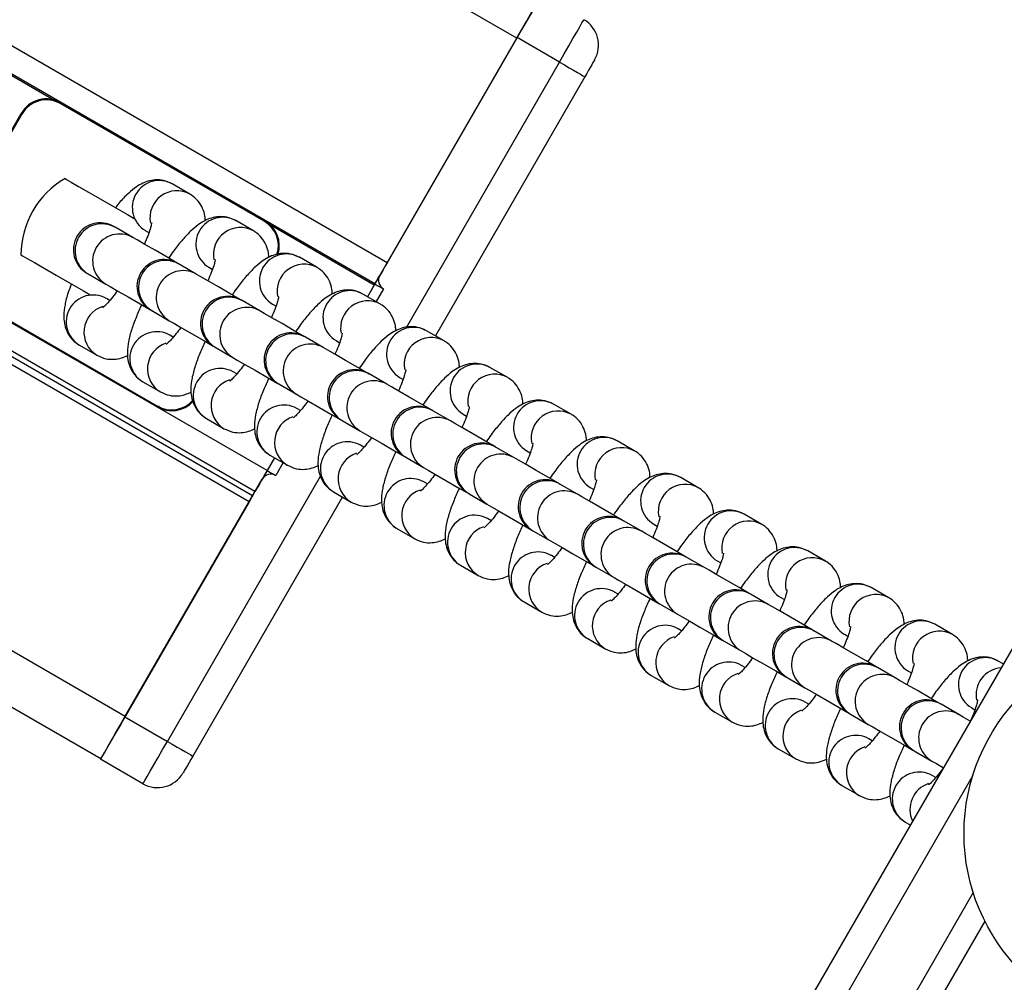
# Model space of a CAD drawing. Units: millimetres. Extents: x 1030 to 11055, y 2535 to 15082.
# Drawn here: x 5868 to 5969, y 6008 to 6106 of the extents above; entities that cross this region are included whole.
import ezdxf

# ---------------------------------------------------------------- set-up
doc = ezdxf.new("R2010")
doc.units = ezdxf.units.MM
doc.header["$LTSCALE"] = 100

msp = doc.modelspace()

# ---------------------------------------------------------------- linework, layer by layer
at = {"color": 7, "linetype": 'Continuous', "lineweight": 25}
for p, q in [((6519.13, 6993.79), (5638.6, 5468.66)), ((5904.35, 6078.95), (5830.73, 6121.45)), ((5904.84, 6079.81), (5918.86, 6104.1)), ((5918.84, 6104.05), (5905.59, 6081.1)), ((5923.19, 6101.6), (5918.86, 6104.1)), ((5893.34, 6059.88), (5819.72, 6102.38)), ((5891.84, 6057.29), (5818.23, 6099.79)), ((5925.79, 6100.1), (5910.52, 6073.64)), ((5915.79, 6098.78), (5915.79, 6098.78)), ((5872.3, 6097.44), (5893.08, 6085.44)), ((5893.03, 6085.35), (5872.25, 6097.35)), ((5860.2, 6082.49), (5868.2, 6096.34)), ((5868.28, 6096.29), (5860.28, 6082.44)), ((5885.45, 6088.11), (5883.65, 6089.15)), ((5885.51, 6088.08), (5885.45, 6088.11)), ((5891.94, 6084.37), (5890.14, 6085.41)), ((5879.6, 6083.7), (5877.8, 6084.74)), ((5880.92, 6084.38), (5881.26, 6084.18)), ((5892, 6084.33), (5891.94, 6084.37)), ((5898.43, 6080.62), (5896.63, 6081.66)), ((5886.09, 6079.95), (5884.29, 6080.99)), ((5887.39, 6080.64), (5887.75, 6080.43)), ((5898.5, 6080.58), (5898.43, 6080.62)), ((5875.05, 6079.97), (5876.85, 6078.93)), ((5882.08, 6066.39), (5861.3, 6078.39)), ((5861.35, 6078.47), (5882.13, 6066.47)), ((5904.34, 6078.94), (5903.59, 6077.64)), ((5904.28, 6078.83), (5903.59, 6077.64)), ((5877.26, 6077.25), (5876.92, 6077.45)), ((5904.92, 6076.87), (5903.12, 6077.91)), ((5892.58, 6076.2), (5890.78, 6077.24)), ((5893.88, 6076.89), (5894.24, 6076.69)), ((5904.99, 6076.83), (5904.92, 6076.87)), ((5881.54, 6076.23), (5883.34, 6075.19)), ((5883.75, 6073.51), (5883.39, 6073.71)), ((5899.07, 6072.46), (5897.27, 6073.49)), ((5911.41, 6073.12), (5909.61, 6074.16)), ((5876.34, 6030.44), (5802.73, 6072.94)), ((5874.15, 6072.7), (5875.95, 6071.66)), ((5888.03, 6072.48), (5889.83, 6071.44)), ((5900.37, 6073.15), (5900.73, 6072.94)), ((5911.48, 6073.09), (5911.41, 6073.12)), ((5917.91, 6069.38), (5916.1, 6070.42)), ((5890.24, 6069.76), (5889.88, 6069.97)), ((5905.56, 6068.71), (5903.76, 6069.75)), ((5906.86, 6069.4), (5907.22, 6069.19)), ((5917.97, 6069.34), (5917.91, 6069.38)), ((5880.64, 6068.95), (5882.44, 6067.91)), ((5894.52, 6068.73), (5896.32, 6067.69)), ((5924.4, 6065.63), (5922.6, 6066.67)), ((5896.73, 6066.01), (5896.37, 6066.22)), ((5912.05, 6064.96), (5910.25, 6066)), ((5913.35, 6065.65), (5913.71, 6065.44)), ((5924.46, 6065.59), (5924.4, 6065.63)), ((5887.13, 6065.2), (5888.93, 6064.16)), ((5901.01, 6064.98), (5902.81, 6063.94)), ((5903.22, 6062.26), (5902.86, 6062.47)), ((5918.54, 6061.21), (5916.74, 6062.25)), ((5930.89, 6061.88), (5929.09, 6062.92)), ((5893.62, 6061.46), (5895.42, 6060.42)), ((5907.5, 6061.24), (5909.3, 6060.2)), ((5919.85, 6061.9), (5920.2, 6061.7)), ((5930.95, 6061.84), (5930.89, 6061.88)), ((5894.09, 6061.19), (5893.34, 6059.89)), ((5894.09, 6061.19), (5893.34, 6059.88)), ((5878.81, 6034.73), (5892.84, 6059.02)), ((5909.71, 6058.52), (5909.35, 6058.72)), ((5925.04, 6057.46), (5923.23, 6058.5)), ((5937.38, 6058.13), (5935.58, 6059.17)), ((5892.09, 6057.73), (5891.84, 6057.29)), ((5900.11, 6057.71), (5901.91, 6056.67)), ((5913.99, 6057.49), (5915.79, 6056.45)), ((5926.34, 6058.16), (5926.7, 6057.95)), ((5937.44, 6058.09), (5937.38, 6058.13)), ((5891.49, 6056.69), (5878.84, 6034.77)), ((5901.02, 6057.19), (5885.74, 6030.73)), ((5943.87, 6054.38), (5942.07, 6055.42)), ((5916.2, 6054.77), (5915.85, 6054.98)), ((5929.6, 6054.83), (5929.73, 6054.76)), ((5931.53, 6053.72), (5929.73, 6054.76)), ((5932.83, 6054.41), (5933.19, 6054.2)), ((5943.93, 6054.35), (5943.87, 6054.38)), ((5906.6, 6053.96), (5908.41, 6052.92)), ((5920.36, 6053.81), (5920.48, 6053.74)), ((5920.48, 6053.74), (5922.29, 6052.7)), ((5922.7, 6051.02), (5922.34, 6051.23)), ((5950.36, 6050.64), (5948.56, 6051.68)), ((5913.1, 6050.21), (5914.9, 6049.17)), ((5938.02, 6049.97), (5936.22, 6051.01)), ((5939.32, 6050.66), (5939.68, 6050.45)), ((5950.42, 6050.6), (5950.36, 6050.64)), ((5926.98, 6049.99), (5928.78, 6048.95)), ((5929.19, 6047.27), (5928.83, 6047.48)), ((5944.51, 6046.22), (5942.71, 6047.26)), ((5956.85, 6046.89), (5955.05, 6047.93)), ((5919.59, 6046.47), (5921.39, 6045.43)), ((5933.47, 6046.25), (5935.27, 6045.21)), ((5945.81, 6046.91), (5946.17, 6046.71)), ((5956.91, 6046.85), (5956.85, 6046.89)), ((5963.34, 6043.14), (5961.54, 6044.18)), ((5935.68, 6043.53), (5935.32, 6043.73)), ((5949.07, 6043.59), (5949.2, 6043.51)), ((5951, 6042.47), (5949.2, 6043.51)), ((5952.3, 6043.17), (5952.66, 6042.96)), ((5963.41, 6043.1), (5963.34, 6043.14)), ((5926.08, 6042.72), (5927.88, 6041.68)), ((5939.83, 6042.57), (5939.96, 6042.5)), ((5939.96, 6042.5), (5941.76, 6041.46)), ((5968.54, 6040.14), (5968.03, 6040.43)), ((5942.17, 6039.78), (5941.81, 6039.99)), ((5957.49, 6038.73), (5955.69, 6039.77)), ((5958.79, 6039.42), (5959.15, 6039.21)), ((5932.57, 6038.97), (5934.37, 6037.93)), ((5946.45, 6038.75), (5948.25, 6037.71)), ((5948.66, 6036.03), (5948.3, 6036.24)), ((5939.06, 6035.22), (5940.86, 6034.18)), ((5963.98, 6034.98), (5962.18, 6036.02)), ((5965.28, 6035.67), (5965.64, 6035.46)), ((5878.81, 6034.73), (5883.14, 6032.23)), ((5952.94, 6035), (5954.74, 6033.96)), ((5955.15, 6032.28), (5954.79, 6032.49)), ((5945.55, 6031.47), (5947.35, 6030.44)), ((5959.43, 6031.26), (5961.23, 6030.22)), ((5880.64, 6027.9), (5876.31, 6030.4)), ((5961.64, 6028.54), (5961.28, 6028.74)), ((5952.04, 6027.73), (5953.84, 6026.69)), ((5958.53, 6023.98), (5959.04, 6023.69)), ((5966.64, 6013.87), (5768.34, 5670.4))]:
    msp.add_line(p, q, dxfattribs=at)
at = {"color": 8, "linetype": 'Continuous', "lineweight": 25}
for p, q in [((5918.84, 6104.05), (5845.23, 6146.55)), ((5905.59, 6081.1), (5831.98, 6123.6)), ((5871.49, 6097.76), (5830.66, 6121.33)), ((5918.39, 6103.27), (5918.39, 6103.27)), ((5907.56, 6074.51), (5923.19, 6101.6)), ((5892.09, 6057.73), (5818.48, 6100.23)), ((5891.49, 6056.69), (5817.88, 6099.19)), ((5904.28, 6078.83), (5893.76, 6084.9)), ((5905.21, 6078.44), (5904.46, 6077.14)), ((5878.84, 6034.77), (5805.23, 6077.27)), ((5894.96, 6060.69), (5894.21, 6059.39)), ((5883.14, 6032.23), (5898.78, 6059.31)), ((5878.86, 6034.82), (5878.86, 6034.82)), ((5965.42, 6028.73), (5754.86, 5664.04)), ((5965.46, 6016.8), (5765.21, 5669.97))]:
    msp.add_line(p, q, dxfattribs=at)
at = {"color": 7, "linetype": 'Continuous', "lineweight": 25, "flags": 128}
for points in [[(5921.34, 6108.38), (5921.29, 6108.3), (5921.15, 6108.05), (5920.92, 6107.65), (5920.61, 6107.12), (5920.23, 6106.46), (5919.8, 6105.71), (5919.33, 6104.9), (5918.84, 6104.05)], [(5918.86, 6104.1), (5919.35, 6104.94), (5919.82, 6105.75), (5920.25, 6106.5), (5920.63, 6107.16), (5920.94, 6107.7), (5921.17, 6108.1), (5921.32, 6108.34), (5921.36, 6108.43)], [(5923.19, 6101.6), (5923.68, 6102.44), (5924.15, 6103.25), (5924.58, 6104), (5924.96, 6104.66), (5925.27, 6105.2), (5925.5, 6105.6), (5925.65, 6105.84), (5925.69, 6105.93)], [(5923.19, 6101.6), (5923.7, 6101.31), (5924.19, 6101.02), (5924.64, 6100.76), (5925.03, 6100.54), (5925.35, 6100.35), (5925.59, 6100.21), (5925.74, 6100.13), (5925.79, 6100.1)], [(5926.79, 6101.83), (5926.77, 6101.8), (5926.72, 6101.7), (5926.62, 6101.54), (5926.5, 6101.32), (5926.35, 6101.06), (5926.18, 6100.76), (5925.99, 6100.44), (5925.79, 6100.1)], [(5872.69, 6089.71), (5872.85, 6089.62), (5873.31, 6089.35), (5874.07, 6088.91), (5875.07, 6088.33), (5876.28, 6087.64), (5877.63, 6086.85), (5879.07, 6086.02), (5879.75, 6085.63)], [(5877.8, 6084.74), (5877.77, 6084.75), (5877.74, 6084.77), (5877.72, 6084.78), (5877.7, 6084.79), (5877.69, 6084.8), (5877.68, 6084.81), (5877.67, 6084.81), (5877.67, 6084.81)], [(5884.16, 6081.06), (5883.13, 6081.66), (5881.88, 6082.38), (5880.84, 6082.98), (5880.06, 6083.43), (5879.6, 6083.7)], [(5868.19, 6081.91), (5868.35, 6081.82), (5868.81, 6081.55), (5869.57, 6081.12), (5870.57, 6080.54), (5871.78, 6079.84), (5873.13, 6079.06), (5874.57, 6078.23), (5875.25, 6077.84)], [(5884.29, 6080.99), (5884.26, 6081.01), (5884.23, 6081.02), (5884.21, 6081.03), (5884.19, 6081.05), (5884.18, 6081.05), (5884.17, 6081.06), (5884.16, 6081.06), (5884.16, 6081.06)], [(5905.59, 6081.1), (5905.36, 6080.71), (5905.14, 6080.33), (5904.94, 6079.97), (5904.75, 6079.65), (5904.6, 6079.39), (5904.47, 6079.17), (5904.39, 6079.03), (5904.35, 6078.95)], [(5890.65, 6077.32), (5889.62, 6077.91), (5888.37, 6078.63), (5887.33, 6079.23), (5886.55, 6079.68), (5886.09, 6079.95)], [(5904.34, 6078.94), (5904.44, 6079.11), (5904.53, 6079.27), (5904.62, 6079.42), (5904.69, 6079.55), (5904.76, 6079.66), (5904.8, 6079.74), (5904.83, 6079.79), (5904.84, 6079.81)], [(5876.85, 6078.93), (5877.31, 6078.67), (5878.09, 6078.22), (5879.13, 6077.62), (5880.38, 6076.9), (5881.41, 6076.3)], [(5904.34, 6078.94), (5904.36, 6078.93), (5904.41, 6078.9), (5904.49, 6078.86), (5904.59, 6078.79), (5904.72, 6078.72), (5904.87, 6078.63), (5905.04, 6078.54), (5905.21, 6078.44)], [(5890.78, 6077.24), (5890.75, 6077.26), (5890.72, 6077.27), (5890.7, 6077.29), (5890.68, 6077.3), (5890.67, 6077.31), (5890.66, 6077.31), (5890.65, 6077.31), (5890.65, 6077.32)], [(5897.18, 6073.54), (5896.11, 6074.17), (5894.86, 6074.89), (5893.82, 6075.49), (5893.04, 6075.93), (5892.58, 6076.2)], [(5883.34, 6075.19), (5883.8, 6074.92), (5884.58, 6074.47), (5885.62, 6073.87), (5886.87, 6073.15), (5887.9, 6072.55)], [(5897.27, 6073.49), (5897.24, 6073.51), (5897.21, 6073.53), (5897.19, 6073.54), (5897.17, 6073.55), (5897.16, 6073.56), (5897.15, 6073.56), (5897.14, 6073.57), (5897.14, 6073.57)], [(5903.63, 6069.82), (5902.6, 6070.42), (5901.35, 6071.14), (5900.31, 6071.74), (5899.53, 6072.19), (5899.07, 6072.46)], [(5889.83, 6071.44), (5890.29, 6071.17), (5891.07, 6070.72), (5892.11, 6070.12), (5893.36, 6069.4), (5894.43, 6068.78)], [(5903.76, 6069.75), (5903.73, 6069.76), (5903.71, 6069.78), (5903.68, 6069.79), (5903.67, 6069.8), (5903.65, 6069.81), (5903.64, 6069.82), (5903.64, 6069.82), (5903.63, 6069.82)], [(5894.39, 6068.81), (5894.39, 6068.8), (5894.4, 6068.8), (5894.41, 6068.79), (5894.42, 6068.79), (5894.44, 6068.78), (5894.46, 6068.76), (5894.49, 6068.75), (5894.52, 6068.73)], [(5910.12, 6066.07), (5909.09, 6066.67), (5907.84, 6067.39), (5906.8, 6067.99), (5906.03, 6068.44), (5905.56, 6068.71)], [(5896.32, 6067.69), (5896.78, 6067.42), (5897.56, 6066.98), (5898.6, 6066.37), (5899.85, 6065.65), (5900.88, 6065.06)], [(5910.25, 6066), (5910.22, 6066.02), (5910.2, 6066.03), (5910.17, 6066.04), (5910.16, 6066.05), (5910.14, 6066.06), (5910.13, 6066.07), (5910.13, 6066.07), (5910.12, 6066.07)], [(5916.62, 6062.33), (5915.58, 6062.92), (5914.34, 6063.64), (5913.29, 6064.24), (5912.52, 6064.69), (5912.05, 6064.96)], [(5902.81, 6063.94), (5903.28, 6063.68), (5904.05, 6063.23), (5905.09, 6062.63), (5906.34, 6061.91), (5907.37, 6061.31)], [(5916.74, 6062.25), (5916.71, 6062.27), (5916.69, 6062.28), (5916.67, 6062.3), (5916.65, 6062.31), (5916.63, 6062.32), (5916.62, 6062.32), (5916.62, 6062.32), (5916.62, 6062.33)], [(5923.11, 6058.58), (5922.07, 6059.18), (5920.83, 6059.89), (5919.78, 6060.5), (5919.01, 6060.94), (5918.54, 6061.21)], [(5893.34, 6059.88), (5893.29, 6059.8), (5893.2, 6059.65), (5893.08, 6059.44), (5892.92, 6059.17), (5892.74, 6058.85), (5892.54, 6058.5), (5892.32, 6058.12), (5892.09, 6057.73)], [(5893.34, 6059.89), (5893.24, 6059.72), (5893.15, 6059.56), (5893.06, 6059.41), (5892.99, 6059.27), (5892.92, 6059.17), (5892.88, 6059.09), (5892.85, 6059.04), (5892.84, 6059.02)], [(5893.34, 6059.89), (5893.36, 6059.88), (5893.41, 6059.85), (5893.49, 6059.8), (5893.59, 6059.74), (5893.72, 6059.66), (5893.87, 6059.58), (5894.04, 6059.48), (5894.21, 6059.39)], [(5909.3, 6060.2), (5909.77, 6059.93), (5910.54, 6059.48), (5911.59, 6058.88), (5912.83, 6058.16), (5913.87, 6057.56)], [(5891.84, 6057.29), (5891.8, 6057.21), (5891.75, 6057.14), (5891.71, 6057.07), (5891.67, 6056.99), (5891.62, 6056.92), (5891.58, 6056.84), (5891.54, 6056.76), (5891.49, 6056.69)], [(5929.6, 6054.83), (5928.56, 6055.43), (5927.32, 6056.15), (5926.28, 6056.75), (5925.5, 6057.2), (5925.04, 6057.46)], [(5915.79, 6056.45), (5916.26, 6056.18), (5917.03, 6055.73), (5918.08, 6055.13), (5919.32, 6054.41), (5920.36, 6053.81)], [(5936.09, 6051.08), (5935.05, 6051.68), (5933.81, 6052.4), (5932.77, 6053), (5931.99, 6053.45), (5931.53, 6053.72)], [(5922.29, 6052.7), (5922.75, 6052.43), (5923.53, 6051.99), (5924.57, 6051.38), (5925.81, 6050.66), (5926.85, 6050.07)], [(5936.22, 6051.01), (5936.19, 6051.03), (5936.16, 6051.04), (5936.14, 6051.05), (5936.12, 6051.06), (5936.11, 6051.07), (5936.1, 6051.08), (5936.09, 6051.08), (5936.09, 6051.08)], [(5942.58, 6047.34), (5941.55, 6047.93), (5940.3, 6048.65), (5939.26, 6049.25), (5938.48, 6049.7), (5938.02, 6049.97)], [(5928.78, 6048.95), (5929.24, 6048.69), (5930.02, 6048.24), (5931.06, 6047.64), (5932.3, 6046.92), (5933.34, 6046.32)], [(5942.71, 6047.26), (5942.68, 6047.28), (5942.65, 6047.29), (5942.63, 6047.31), (5942.61, 6047.32), (5942.6, 6047.32), (5942.59, 6047.33), (5942.58, 6047.33), (5942.58, 6047.34)], [(5949.07, 6043.59), (5948.04, 6044.18), (5946.79, 6044.9), (5945.75, 6045.51), (5944.97, 6045.95), (5944.51, 6046.22)], [(5935.27, 6045.21), (5935.73, 6044.94), (5936.51, 6044.49), (5937.55, 6043.89), (5938.8, 6043.17), (5939.83, 6042.57)], [(5955.56, 6039.84), (5954.53, 6040.44), (5953.28, 6041.16), (5952.24, 6041.76), (5951.46, 6042.21), (5951, 6042.47)], [(5941.76, 6041.46), (5942.22, 6041.19), (5943, 6040.74), (5944.04, 6040.14), (5945.29, 6039.42), (5946.32, 6038.82)], [(5955.69, 6039.77), (5955.66, 6039.78), (5955.63, 6039.8), (5955.61, 6039.81), (5955.59, 6039.82), (5955.58, 6039.83), (5955.57, 6039.84), (5955.56, 6039.84), (5955.56, 6039.84)], [(5962.05, 6036.09), (5961.02, 6036.69), (5959.77, 6037.41), (5958.73, 6038.01), (5957.95, 6038.46), (5957.49, 6038.73)], [(5948.25, 6037.71), (5948.71, 6037.44), (5949.49, 6037), (5950.53, 6036.39), (5951.78, 6035.67), (5952.81, 6035.08)], [(5962.18, 6036.02), (5962.15, 6036.04), (5962.13, 6036.05), (5962.1, 6036.06), (5962.09, 6036.07), (5962.07, 6036.08), (5962.06, 6036.09), (5962.06, 6036.09), (5962.05, 6036.09)], [(5876.31, 6030.4), (5876.36, 6030.48), (5876.5, 6030.73), (5876.74, 6031.13), (5877.05, 6031.67), (5877.43, 6032.32), (5877.86, 6033.07), (5878.33, 6033.88), (5878.81, 6034.73)], [(5878.84, 6034.77), (5878.35, 6033.93), (5877.88, 6033.12), (5877.45, 6032.37), (5877.07, 6031.71), (5876.76, 6031.17), (5876.53, 6030.77), (5876.39, 6030.53), (5876.34, 6030.44)], [(5965.17, 6034.29), (5964.45, 6034.71), (5963.98, 6034.98)], [(5954.74, 6033.96), (5955.2, 6033.7), (5955.98, 6033.25), (5957.02, 6032.65), (5958.27, 6031.93), (5959.3, 6031.33)], [(5880.64, 6027.9), (5880.69, 6027.98), (5880.83, 6028.23), (5881.07, 6028.63), (5881.38, 6029.17), (5881.76, 6029.82), (5882.19, 6030.57), (5882.66, 6031.38), (5883.14, 6032.23)], [(5883.14, 6032.23), (5883.65, 6031.94), (5884.14, 6031.65), (5884.59, 6031.4), (5884.98, 6031.17), (5885.3, 6030.98), (5885.54, 6030.84), (5885.69, 6030.76), (5885.74, 6030.73)], [(5885.74, 6030.73), (5885.55, 6030.39), (5885.36, 6030.07), (5885.19, 6029.77), (5885.04, 6029.5), (5884.91, 6029.29), (5884.82, 6029.13), (5884.76, 6029.03), (5884.74, 6029)], [(5961.23, 6030.22), (5961.7, 6029.95), (5962.42, 6029.53)]]:
    msp.add_lwpolyline(points, dxfattribs=at)
at = {"color": 7, "linetype": 'Continuous', "lineweight": 25}
msp.add_circle((5984.53, 6022.83), 20, dxfattribs=at)
for centre, radius, start, end in [((5924.19, 6103.33), 3, 330, 60), ((5870.8, 6094.84), 3, 60, 150), ((5870.8, 6094.84), 2.9, 60, 150), ((5823.53, 6125.52), 56.27, 329.9629, 330.0648), ((5861.83, 6085.2), 12.83, 59.8031, 60.2496), ((5877.19, 6081.91), 9, 120, 180), ((5927.73, 6065.36), 40.04, 149.9082, 150.0512), ((5891.58, 6082.84), 3, 342.8993, 60), ((5876.29, 6082.43), 2.75, 60, 240), ((5882.79, 6078.68), 2.75, 60, 240), ((5901.83, 6126.56), 53.74, 239.9467, 240.1039), ((5905.71, 6079.31), 1, 150, 240), ((5843.27, 6114.12), 70.48, 329.9507, 330.063), ((5889.28, 6074.93), 2.75, 60, 240), ((5867.23, 6051.61), 28.47, 59.8367, 60.1336), ((5895.77, 6071.19), 2.75, 60, 240), ((5873.73, 6047.87), 28.47, 59.8367, 60.1336), ((5902.26, 6067.44), 2.75, 60, 240), ((5883.58, 6068.99), 3, 240, 317.299), ((5923.96, 6042.28), 48.32, 149.9545, 150.0731), ((5908.75, 6063.69), 2.75, 60, 240), ((5865.9, 6004.26), 70.15, 59.9651, 60.0855), ((5915.24, 6059.94), 2.75, 60, 240), ((5874.46, 6004.19), 65.93, 59.9211, 60.0493), ((5893.71, 6058.52), 1, 60, 150), ((5921.73, 6056.2), 2.75, 60, 240), ((5975.09, 6148.45), 103.82, 239.9561, 240.0375), ((5965.85, 6147.44), 103.82, 239.9561, 240.0375), ((5928.22, 6052.45), 2.75, 60, 240), ((5934.71, 6048.7), 2.75, 60, 240), ((5891.86, 5989.26), 70.15, 59.9651, 60.0855), ((5941.21, 6044.95), 2.75, 60, 240), ((5902.83, 5993.28), 61.19, 59.9563, 60.0943), ((5947.7, 6041.21), 2.75, 60, 240), ((5954.19, 6037.46), 2.75, 60, 240), ((5932.15, 6014.14), 28.47, 59.8367, 60.1336), ((5960.68, 6033.71), 2.75, 60, 240), ((5972.07, 6068.26), 38.37, 239.875, 240.0953), ((5893.74, 5917.45), 131.4, 60.0047, 60.069), ((5882.14, 6030.5), 3, 240, 330)]:
    msp.add_arc(centre, radius, start, end, dxfattribs=at)
at = {"color": 8, "linetype": 'Continuous', "lineweight": 25}
for centre, radius, start, end in [((5882.31, 6086.75), 2.75, 60.9263, 239.0752), ((5884.12, 6085.7), 2.76, 61.2531, 191.4524), ((5888.8, 6083), 2.75, 60.9228, 239.0774), ((5876.46, 6082.33), 2.75, 60.9122, 239.0869), ((5890.61, 6081.95), 2.76, 61.2525, 191.4531), ((5891.58, 6082.84), 2.9, 341.7732, 60), ((5878.26, 6081.29), 2.75, 60.9119, 239.0883), ((5895.29, 6079.25), 2.75, 60.9231, 239.0761), ((5882.95, 6078.59), 2.75, 60.9125, 239.0877), ((5897.11, 6078.2), 2.76, 61.2567, 191.4511), ((5884.75, 6077.55), 2.75, 60.9116, 239.0886), ((5875.56, 6075.06), 2.75, 60.9233, 239.0769), ((5889.44, 6074.84), 2.75, 60.9116, 239.0886), ((5901.79, 6075.51), 2.75, 60.9232, 239.077), ((5877.38, 6074.02), 2.76, 108.5473, 238.7335), ((5891.24, 6073.8), 2.75, 60.912, 239.0872), ((5903.6, 6074.45), 2.76, 61.2523, 191.4532), ((5908.28, 6071.76), 2.75, 60.9232, 239.077), ((5882.05, 6071.31), 2.75, 60.9231, 239.076), ((5895.93, 6071.09), 2.75, 60.912, 239.0872), ((5910.09, 6070.71), 2.76, 61.2526, 191.4529), ((5883.87, 6070.27), 2.76, 108.5493, 238.7316), ((5897.73, 6070.05), 2.75, 60.9141, 239.0874), ((5888.54, 6067.56), 2.75, 60.9227, 239.0764), ((5914.77, 6068.01), 2.75, 60.9256, 239.0759), ((5902.42, 6067.34), 2.75, 60.9125, 239.0877), ((5916.58, 6066.96), 2.76, 61.2529, 191.4534), ((5890.36, 6066.52), 2.76, 108.5473, 238.7335), ((5904.23, 6066.3), 2.75, 60.9116, 239.0886), ((5883.58, 6068.99), 2.9, 240, 318.3666), ((5895.04, 6063.82), 2.75, 60.9233, 239.0769), ((5908.92, 6063.6), 2.75, 60.9141, 239.0874), ((5921.26, 6064.26), 2.75, 60.923, 239.0762), ((5896.85, 6062.77), 2.76, 108.5419, 238.7387), ((5910.72, 6062.56), 2.75, 60.912, 239.0872), ((5923.07, 6063.21), 2.76, 61.2541, 191.4536), ((5927.75, 6060.52), 2.75, 60.9232, 239.077), ((5901.53, 6060.07), 2.75, 60.9227, 239.0775), ((5915.41, 6059.85), 2.75, 60.9116, 239.0886), ((5903.34, 6059.03), 2.76, 108.5427, 238.7368), ((5917.21, 6058.81), 2.75, 60.9125, 239.0877), ((5929.56, 6059.46), 2.76, 61.2558, 191.452), ((5934.24, 6056.77), 2.75, 60.9226, 239.0776), ((5908.02, 6056.32), 2.75, 60.9233, 239.0759), ((5921.9, 6056.1), 2.75, 60.912, 239.0872), ((5936.05, 6055.72), 2.76, 61.2526, 191.4529), ((5909.84, 6055.28), 2.76, 108.5493, 238.7316), ((5923.7, 6055.06), 2.75, 60.9119, 239.0884), ((5914.51, 6052.57), 2.75, 60.9233, 239.0769), ((5940.73, 6053.02), 2.75, 60.9231, 239.0761), ((5928.39, 6052.35), 2.75, 60.9125, 239.0877), ((5942.54, 6051.97), 2.76, 61.2531, 191.4524), ((5916.33, 6051.53), 2.76, 108.5473, 238.7335), ((5930.19, 6051.31), 2.75, 60.912, 239.0872), ((5921, 6048.82), 2.75, 60.9227, 239.0775), ((5934.88, 6048.61), 2.75, 60.9119, 239.0884), ((5947.22, 6049.27), 2.75, 60.9235, 239.0767), ((5922.82, 6047.78), 2.76, 108.5419, 238.7387), ((5936.68, 6047.57), 2.75, 60.912, 239.0872), ((5949.03, 6048.22), 2.76, 61.2531, 191.4524), ((5953.71, 6045.53), 2.75, 60.9232, 239.077), ((5927.49, 6045.08), 2.75, 60.9228, 239.0763), ((5941.37, 6044.86), 2.75, 60.912, 239.0872), ((5955.53, 6044.47), 2.76, 61.2535, 191.4542), ((5929.31, 6044.04), 2.76, 108.5455, 238.7353), ((5943.17, 6043.82), 2.75, 60.9125, 239.0877), ((5960.21, 6041.78), 2.75, 60.9226, 239.0776), ((5933.98, 6041.33), 2.75, 60.9256, 239.0748), ((5947.86, 6041.11), 2.75, 60.9125, 239.0877), ((5962.02, 6040.72), 2.76, 61.2556, 191.4529), ((5935.8, 6040.29), 2.76, 108.5429, 238.7379), ((5949.66, 6040.07), 2.75, 60.9116, 239.0886), ((5940.47, 6037.58), 2.75, 60.9239, 239.0763), ((5954.35, 6037.36), 2.75, 60.9125, 239.0877), ((5966.7, 6038.03), 2.75, 60.923, 239.0762), ((5942.29, 6036.54), 2.76, 108.5473, 238.7335), ((5968.53, 6036.97), 2.78, 94.5945, 191.1775), ((5956.15, 6036.32), 2.75, 60.9135, 239.0868), ((5946.96, 6033.83), 2.75, 60.9227, 239.0775), ((5960.84, 6033.62), 2.75, 60.9116, 239.0886), ((5948.78, 6032.79), 2.76, 108.5471, 238.7324), ((5962.64, 6032.58), 2.75, 60.9125, 239.0877), ((5953.46, 6030.09), 2.75, 60.9227, 239.0764), ((5955.27, 6029.04), 2.76, 108.5439, 238.7367), ((5959.95, 6026.34), 2.75, 60.9233, 239.0769), ((5961.78, 6025.28), 2.78, 108.8105, 205.414)]:
    msp.add_arc(centre, radius, start, end, dxfattribs=at)
at = {"color": 7, "linetype": 'Continuous', "lineweight": 25}
for points, knots in [([(5883.65, 6089.15), (5883.35, 6089.29), (5882.79, 6089.55), (5881.9, 6089.59), (5881.12, 6089.44), (5880.41, 6089.14), (5879.71, 6088.69), (5878.96, 6088.03), (5878.32, 6087.36), (5877.93, 6086.86), (5877.84, 6086.74)], [0, 0, 0, 0, 0.122593, 0.232383, 0.337903, 0.448421, 0.576668, 0.747071, 0.940107, 1, 1, 1, 1]), ([(5887.01, 6085.42), (5887.01, 6085.56), (5886.99, 6085.96), (5886.78, 6086.66), (5886.32, 6087.43), (5885.81, 6087.89), (5885.5, 6088.08), (5885.45, 6088.11)], [0, 0, 0, 0, 0.158095, 0.421924, 0.684695, 0.950426, 1, 1, 1, 1]), ([(5890.14, 6085.41), (5889.84, 6085.54), (5889.28, 6085.8), (5888.39, 6085.84), (5887.61, 6085.69), (5886.9, 6085.39), (5886.2, 6084.94), (5885.45, 6084.29), (5884.63, 6083.39), (5883.88, 6082.46), (5883.44, 6081.82), (5883.27, 6081.58)], [0, 0, 0, 0, 0.100055, 0.1896616, 0.2757844, 0.3659851, 0.4706519, 0.6097299, 0.767275, 0.9141604, 1, 1, 1, 1]), ([(5881.54, 6085.16), (5881.54, 6085.16), (5881.54, 6085.19), (5881.51, 6084.98), (5881.39, 6084.54), (5881.16, 6083.86), (5880.91, 6083.29), (5880.79, 6083.01)], [0, 0, 0, 0, 0.061075, 0.252795, 0.478376, 0.739637, 1, 1, 1, 1]), ([(5893.5, 6081.67), (5893.5, 6081.82), (5893.48, 6082.21), (5893.27, 6082.91), (5892.81, 6083.68), (5892.31, 6084.15), (5891.99, 6084.34), (5891.94, 6084.37)], [0, 0, 0, 0, 0.158097, 0.421934, 0.684686, 0.95041, 1, 1, 1, 1]), ([(5888.03, 6081.41), (5888.03, 6081.42), (5888.03, 6081.44), (5888, 6081.23), (5887.88, 6080.79), (5887.65, 6080.12), (5887.4, 6079.55), (5887.28, 6079.26)], [0, 0, 0, 0, 0.061074, 0.252763, 0.478373, 0.73966, 1, 1, 1, 1]), ([(5896.63, 6081.66), (5896.33, 6081.79), (5895.77, 6082.05), (5894.88, 6082.09), (5894.1, 6081.94), (5893.39, 6081.64), (5892.7, 6081.19), (5891.95, 6080.54), (5891.12, 6079.64), (5890.38, 6078.72), (5889.93, 6078.07), (5889.76, 6077.83)], [0, 0, 0, 0, 0.100055, 0.189662, 0.275785, 0.365989, 0.470656, 0.609729, 0.767278, 0.91416, 1, 1, 1, 1]), ([(5899.99, 6077.92), (5899.99, 6078.07), (5899.97, 6078.46), (5899.76, 6079.17), (5899.3, 6079.94), (5898.8, 6080.4), (5898.48, 6080.59), (5898.43, 6080.62)], [0, 0, 0, 0, 0.1580955, 0.4219288, 0.6846777, 0.9503989, 1, 1, 1, 1]), ([(5873.34, 6078.94), (5873.22, 6078.64), (5872.93, 6077.88), (5872.67, 6076.85), (5872.54, 6075.86), (5872.59, 6074.97), (5872.82, 6074.15), (5873.28, 6073.38), (5873.78, 6072.92), (5874.1, 6072.73), (5874.15, 6072.7)], [0, 0, 0, 0, 0.129821, 0.330416, 0.509329, 0.63002, 0.74597, 0.861434, 0.978203, 1, 1, 1, 1]), ([(5903.12, 6077.91), (5902.82, 6078.05), (5902.26, 6078.31), (5901.37, 6078.35), (5900.59, 6078.2), (5899.89, 6077.9), (5899.19, 6077.44), (5898.44, 6076.79), (5897.61, 6075.9), (5896.87, 6074.97), (5896.42, 6074.32), (5896.26, 6074.08)], [0, 0, 0, 0, 0.100054, 0.189655, 0.275781, 0.365981, 0.47065, 0.609718, 0.767265, 0.914146, 1, 1, 1, 1]), ([(5878.04, 6078.25), (5877.88, 6078.03), (5877.52, 6077.55), (5877.05, 6077), (5876.71, 6076.65), (5876.52, 6076.5), (5876.55, 6076.52), (5876.56, 6076.53)], [0, 0, 0, 0, 0.222789, 0.494994, 0.738489, 0.945735, 1, 1, 1, 1]), ([(5894.52, 6077.66), (5894.52, 6077.67), (5894.52, 6077.69), (5894.49, 6077.48), (5894.37, 6077.04), (5894.14, 6076.37), (5893.89, 6075.8), (5893.77, 6075.51)], [0, 0, 0, 0, 0.0610753, 0.2527629, 0.4783712, 0.7396564, 1, 1, 1, 1]), ([(5880.52, 6076.82), (5880.33, 6076.4), (5879.93, 6075.53), (5879.47, 6074.27), (5879.15, 6073.1), (5879.03, 6072.11), (5879.08, 6071.22), (5879.31, 6070.41), (5879.77, 6069.63), (5880.28, 6069.17), (5880.59, 6068.98), (5880.64, 6068.95)], [0, 0, 0, 0, 0.1369232, 0.2906355, 0.4541595, 0.6000096, 0.6984048, 0.7929191, 0.8870449, 0.9822355, 1, 1, 1, 1]), ([(5906.48, 6074.17), (5906.48, 6074.32), (5906.46, 6074.72), (5906.25, 6075.42), (5905.79, 6076.19), (5905.29, 6076.65), (5904.97, 6076.84), (5904.92, 6076.87)], [0, 0, 0, 0, 0.158076, 0.42191, 0.684687, 0.950413, 1, 1, 1, 1]), ([(5884.53, 6074.5), (5884.37, 6074.28), (5884.01, 6073.8), (5883.54, 6073.26), (5883.2, 6072.9), (5883.01, 6072.76), (5883.04, 6072.78), (5883.05, 6072.78)], [0, 0, 0, 0, 0.222786, 0.494986, 0.73848, 0.945733, 1, 1, 1, 1]), ([(5909.61, 6074.16), (5909.32, 6074.3), (5908.75, 6074.56), (5907.86, 6074.6), (5907.08, 6074.45), (5906.38, 6074.15), (5905.68, 6073.7), (5904.93, 6073.04), (5904.1, 6072.15), (5903.36, 6071.22), (5902.91, 6070.57), (5902.75, 6070.33)], [0, 0, 0, 0, 0.100054, 0.18966, 0.27578, 0.36598, 0.470649, 0.609727, 0.767271, 0.914158, 1, 1, 1, 1]), ([(5901.01, 6073.91), (5901.01, 6073.92), (5901.01, 6073.95), (5900.98, 6073.73), (5900.86, 6073.29), (5900.63, 6072.62), (5900.39, 6072.05), (5900.26, 6071.77)], [0, 0, 0, 0, 0.061076, 0.252765, 0.478388, 0.739654, 1, 1, 1, 1]), ([(5887.01, 6073.07), (5886.82, 6072.66), (5886.42, 6071.78), (5885.96, 6070.52), (5885.64, 6069.35), (5885.52, 6068.36), (5885.57, 6067.47), (5885.8, 6066.66), (5886.26, 6065.88), (5886.77, 6065.42), (5887.08, 6065.23), (5887.13, 6065.2)], [0, 0, 0, 0, 0.136922, 0.290634, 0.454166, 0.600007, 0.698401, 0.792914, 0.887047, 0.982241, 1, 1, 1, 1]), ([(5912.98, 6070.43), (5912.97, 6070.57), (5912.95, 6070.97), (5912.74, 6071.67), (5912.28, 6072.44), (5911.78, 6072.9), (5911.46, 6073.09), (5911.41, 6073.12)], [0, 0, 0, 0, 0.158096, 0.421929, 0.684694, 0.950426, 1, 1, 1, 1]), ([(5875.95, 6071.66), (5876.25, 6071.52), (5876.81, 6071.26), (5877.7, 6071.22), (5878.47, 6071.36), (5878.88, 6071.55), (5879.08, 6071.65)], [0, 0, 0, 0, 0.278823, 0.528528, 0.768556, 1, 1, 1, 1]), ([(5891.02, 6070.75), (5890.86, 6070.54), (5890.51, 6070.05), (5890.04, 6069.51), (5889.69, 6069.15), (5889.5, 6069.01), (5889.53, 6069.03), (5889.54, 6069.03)], [0, 0, 0, 0, 0.222784, 0.494984, 0.738481, 0.945734, 1, 1, 1, 1]), ([(5916.1, 6070.42), (5915.81, 6070.55), (5915.24, 6070.81), (5914.35, 6070.85), (5913.57, 6070.7), (5912.87, 6070.4), (5912.17, 6069.95), (5911.42, 6069.3), (5910.59, 6068.4), (5909.85, 6067.47), (5909.4, 6066.82), (5909.24, 6066.59)], [0, 0, 0, 0, 0.100055, 0.18966, 0.275787, 0.36599, 0.470649, 0.609726, 0.767273, 0.914161, 1, 1, 1, 1]), ([(5893.5, 6069.32), (5893.31, 6068.91), (5892.91, 6068.03), (5892.45, 6066.77), (5892.14, 6065.6), (5892.01, 6064.62), (5892.06, 6063.72), (5892.29, 6062.91), (5892.75, 6062.14), (5893.26, 6061.67), (5893.57, 6061.49), (5893.62, 6061.46)], [0, 0, 0, 0, 0.1369162, 0.2906271, 0.4541605, 0.6000108, 0.6983983, 0.7929114, 0.8870457, 0.9822364, 1, 1, 1, 1]), ([(5907.5, 6070.17), (5907.5, 6070.17), (5907.5, 6070.2), (5907.47, 6069.99), (5907.35, 6069.55), (5907.12, 6068.87), (5906.88, 6068.3), (5906.75, 6068.02)], [0, 0, 0, 0, 0.061076, 0.252774, 0.478386, 0.739657, 1, 1, 1, 1]), ([(5919.47, 6066.68), (5919.46, 6066.83), (5919.44, 6067.22), (5919.23, 6067.92), (5918.78, 6068.69), (5918.27, 6069.16), (5917.95, 6069.35), (5917.91, 6069.38)], [0, 0, 0, 0, 0.158094, 0.421925, 0.684695, 0.950414, 1, 1, 1, 1]), ([(5882.44, 6067.91), (5882.74, 6067.77), (5883.3, 6067.52), (5884.19, 6067.48), (5884.96, 6067.62), (5885.37, 6067.81), (5885.57, 6067.9)], [0, 0, 0, 0, 0.278823, 0.528529, 0.768545, 1, 1, 1, 1]), ([(5897.51, 6067.01), (5897.35, 6066.79), (5897, 6066.3), (5896.53, 6065.76), (5896.18, 6065.4), (5895.99, 6065.26), (5896.02, 6065.28), (5896.03, 6065.28)], [0, 0, 0, 0, 0.22279, 0.494997, 0.738482, 0.945734, 1, 1, 1, 1]), ([(5913.99, 6066.42), (5913.99, 6066.43), (5913.99, 6066.45), (5913.97, 6066.24), (5913.84, 6065.8), (5913.61, 6065.13), (5913.37, 6064.56), (5913.24, 6064.27)], [0, 0, 0, 0, 0.061075, 0.252767, 0.478373, 0.739637, 1, 1, 1, 1]), ([(5922.6, 6066.67), (5922.3, 6066.8), (5921.73, 6067.06), (5920.84, 6067.1), (5920.06, 6066.95), (5919.36, 6066.65), (5918.66, 6066.2), (5917.91, 6065.55), (5917.09, 6064.65), (5916.34, 6063.73), (5915.89, 6063.08), (5915.73, 6062.84)], [0, 0, 0, 0, 0.100054, 0.18966, 0.275793, 0.365989, 0.470655, 0.609724, 0.767271, 0.914158, 1, 1, 1, 1]), ([(5899.99, 6065.57), (5899.8, 6065.16), (5899.4, 6064.28), (5898.94, 6063.02), (5898.63, 6061.86), (5898.5, 6060.87), (5898.55, 6059.98), (5898.78, 6059.16), (5899.24, 6058.39), (5899.75, 6057.93), (5900.06, 6057.74), (5900.11, 6057.71)], [0, 0, 0, 0, 0.1369141, 0.2906353, 0.4541596, 0.6000099, 0.698397, 0.7929114, 0.8870457, 0.9822364, 1, 1, 1, 1]), ([(5925.96, 6062.93), (5925.95, 6063.08), (5925.94, 6063.47), (5925.72, 6064.17), (5925.27, 6064.95), (5924.76, 6065.41), (5924.45, 6065.6), (5924.4, 6065.63)], [0, 0, 0, 0, 0.1580968, 0.4219272, 0.6846768, 0.9503987, 1, 1, 1, 1]), ([(5888.93, 6064.16), (5889.23, 6064.03), (5889.8, 6063.77), (5890.68, 6063.73), (5891.45, 6063.87), (5891.86, 6064.06), (5892.06, 6064.15)], [0, 0, 0, 0, 0.278825, 0.528533, 0.768546, 1, 1, 1, 1]), ([(5904, 6063.26), (5903.84, 6063.04), (5903.49, 6062.56), (5903.02, 6062.01), (5902.67, 6061.66), (5902.48, 6061.51), (5902.51, 6061.53), (5902.52, 6061.54)], [0, 0, 0, 0, 0.222784, 0.494997, 0.738488, 0.945763, 1, 1, 1, 1]), ([(5929.09, 6062.92), (5928.79, 6063.06), (5928.22, 6063.32), (5927.34, 6063.36), (5926.56, 6063.21), (5925.85, 6062.91), (5925.15, 6062.45), (5924.4, 6061.8), (5923.58, 6060.91), (5922.83, 6059.98), (5922.38, 6059.33), (5922.22, 6059.09)], [0, 0, 0, 0, 0.100055, 0.189661, 0.27579, 0.36599, 0.470652, 0.609722, 0.76727, 0.914158, 1, 1, 1, 1]), ([(5920.48, 6062.67), (5920.48, 6062.68), (5920.48, 6062.7), (5920.46, 6062.49), (5920.34, 6062.05), (5920.11, 6061.38), (5919.86, 6060.81), (5919.74, 6060.52)], [0, 0, 0, 0, 0.061074, 0.252763, 0.47837, 0.739656, 1, 1, 1, 1]), ([(5906.48, 6061.83), (5906.29, 6061.41), (5905.89, 6060.53), (5905.43, 6059.28), (5905.12, 6058.11), (5904.99, 6057.12), (5905.04, 6056.23), (5905.27, 6055.41), (5905.74, 6054.64), (5906.24, 6054.18), (5906.56, 6053.99), (5906.6, 6053.96)], [0, 0, 0, 0, 0.136923, 0.290635, 0.45416, 0.600009, 0.698404, 0.792918, 0.887041, 0.982236, 1, 1, 1, 1]), ([(5932.45, 6059.18), (5932.44, 6059.33), (5932.43, 6059.73), (5932.22, 6060.43), (5931.76, 6061.2), (5931.25, 6061.66), (5930.94, 6061.85), (5930.89, 6061.88)], [0, 0, 0, 0, 0.158073, 0.421928, 0.684678, 0.950411, 1, 1, 1, 1]), ([(5895.42, 6060.42), (5895.72, 6060.28), (5896.29, 6060.02), (5897.17, 6059.98), (5897.94, 6060.12), (5898.35, 6060.31), (5898.55, 6060.4)], [0, 0, 0, 0, 0.278837, 0.528528, 0.768535, 1, 1, 1, 1]), ([(5910.49, 6059.51), (5910.33, 6059.29), (5909.98, 6058.81), (5909.51, 6058.27), (5909.16, 6057.91), (5908.97, 6057.77), (5909.01, 6057.79), (5909.01, 6057.79)], [0, 0, 0, 0, 0.222782, 0.494994, 0.738484, 0.945763, 1, 1, 1, 1]), ([(5935.58, 6059.17), (5935.28, 6059.31), (5934.71, 6059.57), (5933.83, 6059.61), (5933.05, 6059.46), (5932.34, 6059.16), (5931.64, 6058.71), (5930.89, 6058.05), (5930.07, 6057.16), (5929.32, 6056.23), (5928.88, 6055.58), (5928.71, 6055.34)], [0, 0, 0, 0, 0.100054, 0.18966, 0.275787, 0.36599, 0.470648, 0.609725, 0.76727, 0.914152, 1, 1, 1, 1]), ([(5926.97, 6058.92), (5926.97, 6058.93), (5926.98, 6058.95), (5926.95, 6058.74), (5926.83, 6058.3), (5926.6, 6057.63), (5926.35, 6057.06), (5926.23, 6056.78)], [0, 0, 0, 0, 0.061076, 0.252768, 0.47838, 0.739668, 1, 1, 1, 1]), ([(5912.97, 6058.08), (5912.78, 6057.66), (5912.38, 6056.79), (5911.92, 6055.53), (5911.61, 6054.36), (5911.48, 6053.37), (5911.54, 6052.48), (5911.76, 6051.67), (5912.23, 6050.89), (5912.73, 6050.43), (5913.05, 6050.24), (5913.1, 6050.21)], [0, 0, 0, 0, 0.136925, 0.290635, 0.454159, 0.600008, 0.698403, 0.792916, 0.887041, 0.982231, 1, 1, 1, 1]), ([(5938.94, 6055.44), (5938.93, 6055.58), (5938.92, 6055.98), (5938.71, 6056.68), (5938.25, 6057.45), (5937.74, 6057.91), (5937.43, 6058.1), (5937.38, 6058.13)], [0, 0, 0, 0, 0.158077, 0.421917, 0.684696, 0.950437, 1, 1, 1, 1]), ([(5901.91, 6056.67), (5902.21, 6056.53), (5902.78, 6056.27), (5903.66, 6056.23), (5904.43, 6056.37), (5904.84, 6056.56), (5905.04, 6056.66)], [0, 0, 0, 0, 0.278822, 0.528528, 0.768526, 1, 1, 1, 1]), ([(5916.98, 6055.76), (5916.82, 6055.54), (5916.47, 6055.06), (5916, 6054.52), (5915.65, 6054.16), (5915.46, 6054.02), (5915.5, 6054.04), (5915.5, 6054.04)], [0, 0, 0, 0, 0.222785, 0.494984, 0.738481, 0.945762, 1, 1, 1, 1]), ([(5933.47, 6055.18), (5933.47, 6055.18), (5933.47, 6055.21), (5933.44, 6055), (5933.32, 6054.56), (5933.09, 6053.88), (5932.84, 6053.31), (5932.72, 6053.03)], [0, 0, 0, 0, 0.061077, 0.252769, 0.478397, 0.73967, 1, 1, 1, 1]), ([(5942.07, 6055.42), (5941.77, 6055.56), (5941.21, 6055.82), (5940.32, 6055.86), (5939.54, 6055.71), (5938.83, 6055.41), (5938.13, 6054.96), (5937.38, 6054.31), (5936.56, 6053.41), (5935.81, 6052.48), (5935.37, 6051.83), (5935.2, 6051.59)], [0, 0, 0, 0, 0.100054, 0.189659, 0.275791, 0.36599, 0.470648, 0.609725, 0.767271, 0.914158, 1, 1, 1, 1]), ([(5919.46, 6054.33), (5919.27, 6053.92), (5918.87, 6053.04), (5918.42, 6051.78), (5918.1, 6050.61), (5917.97, 6049.63), (5918.03, 6048.73), (5918.25, 6047.92), (5918.72, 6047.15), (5919.22, 6046.68), (5919.54, 6046.5), (5919.59, 6046.47)], [0, 0, 0, 0, 0.136922, 0.290632, 0.454164, 0.600005, 0.6984, 0.792913, 0.887047, 0.982237, 1, 1, 1, 1]), ([(5945.43, 6051.69), (5945.42, 6051.84), (5945.41, 6052.23), (5945.2, 6052.93), (5944.74, 6053.7), (5944.23, 6054.17), (5943.92, 6054.36), (5943.87, 6054.38)], [0, 0, 0, 0, 0.158094, 0.421925, 0.684695, 0.950427, 1, 1, 1, 1]), ([(5908.41, 6052.92), (5908.7, 6052.78), (5909.27, 6052.53), (5910.15, 6052.49), (5910.92, 6052.63), (5911.33, 6052.82), (5911.53, 6052.91)], [0, 0, 0, 0, 0.2788254, 0.5285337, 0.7685341, 1, 1, 1, 1]), ([(5923.47, 6052.02), (5923.31, 6051.8), (5922.96, 6051.31), (5922.49, 6050.77), (5922.14, 6050.41), (5921.96, 6050.27), (5921.99, 6050.29), (5921.99, 6050.29)], [0, 0, 0, 0, 0.222786, 0.494981, 0.73848, 0.945762, 1, 1, 1, 1]), ([(5939.96, 6051.43), (5939.96, 6051.43), (5939.96, 6051.46), (5939.93, 6051.25), (5939.81, 6050.81), (5939.58, 6050.14), (5939.33, 6049.57), (5939.21, 6049.28)], [0, 0, 0, 0, 0.061077, 0.252777, 0.478391, 0.739665, 1, 1, 1, 1]), ([(5948.56, 6051.68), (5948.26, 6051.81), (5947.7, 6052.07), (5946.81, 6052.11), (5946.03, 6051.96), (5945.32, 6051.66), (5944.62, 6051.21), (5943.87, 6050.56), (5943.05, 6049.66), (5942.3, 6048.74), (5941.86, 6048.09), (5941.69, 6047.85)], [0, 0, 0, 0, 0.100055, 0.189656, 0.275787, 0.365987, 0.470649, 0.609723, 0.76727, 0.914158, 1, 1, 1, 1]), ([(5925.95, 6050.58), (5925.77, 6050.17), (5925.36, 6049.29), (5924.91, 6048.03), (5924.59, 6046.87), (5924.47, 6045.88), (5924.52, 6044.99), (5924.75, 6044.17), (5925.21, 6043.4), (5925.71, 6042.94), (5926.03, 6042.75), (5926.08, 6042.72)], [0, 0, 0, 0, 0.136915, 0.290628, 0.454161, 0.600012, 0.6984, 0.792915, 0.887049, 0.982241, 1, 1, 1, 1]), ([(5951.92, 6047.94), (5951.92, 6048.09), (5951.9, 6048.48), (5951.69, 6049.18), (5951.23, 6049.96), (5950.72, 6050.42), (5950.41, 6050.61), (5950.36, 6050.64)], [0, 0, 0, 0, 0.1580954, 0.4219235, 0.684694, 0.9504268, 1, 1, 1, 1]), ([(5914.9, 6049.17), (5915.19, 6049.04), (5915.76, 6048.78), (5916.65, 6048.74), (5917.41, 6048.88), (5917.82, 6049.07), (5918.03, 6049.16)], [0, 0, 0, 0, 0.2788254, 0.5285337, 0.7685341, 1, 1, 1, 1]), ([(5929.96, 6048.27), (5929.81, 6048.05), (5929.45, 6047.57), (5928.98, 6047.02), (5928.64, 6046.67), (5928.45, 6046.52), (5928.48, 6046.54), (5928.49, 6046.55)], [0, 0, 0, 0, 0.222785, 0.494999, 0.738481, 0.945762, 1, 1, 1, 1]), ([(5955.05, 6047.93), (5954.75, 6048.07), (5954.19, 6048.32), (5953.3, 6048.36), (5952.52, 6048.22), (5951.81, 6047.92), (5951.11, 6047.46), (5950.36, 6046.81), (5949.54, 6045.91), (5948.8, 6044.99), (5948.35, 6044.34), (5948.18, 6044.1)], [0, 0, 0, 0, 0.100055, 0.189661, 0.27579, 0.365986, 0.470653, 0.609725, 0.76727, 0.914158, 1, 1, 1, 1]), ([(5946.45, 6047.68), (5946.45, 6047.69), (5946.45, 6047.71), (5946.42, 6047.5), (5946.3, 6047.06), (5946.07, 6046.39), (5945.82, 6045.82), (5945.7, 6045.53)], [0, 0, 0, 0, 0.061102, 0.252787, 0.478393, 0.739654, 1, 1, 1, 1]), ([(5932.45, 6046.84), (5932.26, 6046.42), (5931.86, 6045.54), (5931.4, 6044.29), (5931.08, 6043.12), (5930.96, 6042.13), (5931.01, 6041.24), (5931.24, 6040.42), (5931.7, 6039.65), (5932.2, 6039.19), (5932.52, 6039), (5932.57, 6038.97)], [0, 0, 0, 0, 0.136923, 0.290635, 0.454159, 0.600009, 0.698395, 0.79291, 0.887041, 0.982236, 1, 1, 1, 1]), ([(5958.41, 6044.19), (5958.41, 6044.34), (5958.39, 6044.74), (5958.18, 6045.44), (5957.72, 6046.21), (5957.22, 6046.67), (5956.9, 6046.86), (5956.85, 6046.89)], [0, 0, 0, 0, 0.158097, 0.421932, 0.684676, 0.950423, 1, 1, 1, 1]), ([(5921.39, 6045.43), (5921.69, 6045.29), (5922.25, 6045.03), (5923.14, 6044.99), (5923.9, 6045.13), (5924.31, 6045.32), (5924.52, 6045.41)], [0, 0, 0, 0, 0.278808, 0.528525, 0.768529, 1, 1, 1, 1]), ([(5936.46, 6044.52), (5936.3, 6044.3), (5935.94, 6043.82), (5935.47, 6043.28), (5935.13, 6042.92), (5934.94, 6042.78), (5934.97, 6042.8), (5934.98, 6042.8)], [0, 0, 0, 0, 0.222771, 0.494987, 0.738486, 0.945763, 1, 1, 1, 1]), ([(5961.54, 6044.18), (5961.24, 6044.32), (5960.68, 6044.58), (5959.79, 6044.62), (5959.01, 6044.47), (5958.31, 6044.17), (5957.61, 6043.72), (5956.86, 6043.06), (5956.03, 6042.17), (5955.29, 6041.24), (5954.84, 6040.59), (5954.68, 6040.35)], [0, 0, 0, 0, 0.100054, 0.18966, 0.275788, 0.365991, 0.470648, 0.60972, 0.767266, 0.914153, 1, 1, 1, 1]), ([(5952.94, 6043.93), (5952.94, 6043.94), (5952.94, 6043.96), (5952.91, 6043.75), (5952.79, 6043.31), (5952.56, 6042.64), (5952.31, 6042.07), (5952.19, 6041.79)], [0, 0, 0, 0, 0.061102, 0.252789, 0.478395, 0.739679, 1, 1, 1, 1]), ([(5964.9, 6040.45), (5964.9, 6040.59), (5964.88, 6040.99), (5964.67, 6041.69), (5964.21, 6042.46), (5963.71, 6042.92), (5963.39, 6043.11), (5963.34, 6043.14)], [0, 0, 0, 0, 0.158072, 0.421905, 0.684677, 0.950412, 1, 1, 1, 1]), ([(5938.94, 6043.09), (5938.75, 6042.67), (5938.35, 6041.8), (5937.89, 6040.54), (5937.57, 6039.37), (5937.45, 6038.38), (5937.5, 6037.49), (5937.73, 6036.68), (5938.19, 6035.9), (5938.7, 6035.44), (5939.01, 6035.25), (5939.06, 6035.22)], [0, 0, 0, 0, 0.136925, 0.290635, 0.45416, 0.600009, 0.698397, 0.79291, 0.887041, 0.982231, 1, 1, 1, 1]), ([(5927.88, 6041.68), (5928.18, 6041.54), (5928.74, 6041.28), (5929.63, 6041.24), (5930.39, 6041.38), (5930.81, 6041.57), (5931.01, 6041.67)], [0, 0, 0, 0, 0.27881, 0.528514, 0.768525, 1, 1, 1, 1]), ([(5942.95, 6040.77), (5942.79, 6040.55), (5942.43, 6040.07), (5941.96, 6039.53), (5941.62, 6039.17), (5941.43, 6039.03), (5941.46, 6039.05), (5941.47, 6039.05)], [0, 0, 0, 0, 0.222776, 0.494984, 0.738482, 0.945762, 1, 1, 1, 1]), ([(5959.43, 6040.19), (5959.43, 6040.19), (5959.43, 6040.22), (5959.4, 6040.01), (5959.28, 6039.57), (5959.05, 6038.89), (5958.81, 6038.32), (5958.68, 6038.04)], [0, 0, 0, 0, 0.061103, 0.252788, 0.478394, 0.739676, 1, 1, 1, 1]), ([(5968.03, 6040.43), (5967.73, 6040.57), (5967.17, 6040.83), (5966.28, 6040.87), (5965.5, 6040.72), (5964.8, 6040.42), (5964.1, 6039.97), (5963.35, 6039.32), (5962.52, 6038.42), (5961.78, 6037.49), (5961.33, 6036.84), (5961.17, 6036.6)], [0, 0, 0, 0, 0.100054, 0.189659, 0.27579, 0.365989, 0.47065, 0.609724, 0.767271, 0.91415, 1, 1, 1, 1]), ([(5945.43, 6039.34), (5945.24, 6038.93), (5944.84, 6038.05), (5944.38, 6036.79), (5944.06, 6035.62), (5943.94, 6034.64), (5943.99, 6033.74), (5944.22, 6032.93), (5944.68, 6032.16), (5945.19, 6031.69), (5945.5, 6031.5), (5945.55, 6031.47)], [0, 0, 0, 0, 0.136926, 0.290637, 0.454168, 0.600009, 0.698396, 0.792909, 0.887042, 0.982237, 1, 1, 1, 1]), ([(5934.37, 6037.93), (5934.67, 6037.79), (5935.23, 6037.53), (5936.12, 6037.5), (5936.89, 6037.64), (5937.3, 6037.83), (5937.5, 6037.92)], [0, 0, 0, 0, 0.278811, 0.528518, 0.768535, 1, 1, 1, 1]), ([(5949.44, 6037.03), (5949.28, 6036.81), (5948.93, 6036.32), (5948.46, 6035.78), (5948.11, 6035.42), (5947.92, 6035.28), (5947.95, 6035.3), (5947.96, 6035.3)], [0, 0, 0, 0, 0.222774, 0.494979, 0.738476, 0.945761, 1, 1, 1, 1]), ([(5965.92, 6036.44), (5965.92, 6036.44), (5965.92, 6036.47), (5965.89, 6036.26), (5965.77, 6035.82), (5965.55, 6035.16), (5965.31, 6034.61), (5965.2, 6034.35)], [0, 0, 0, 0, 0.062263, 0.257588, 0.487488, 0.753711, 1, 1, 1, 1]), ([(5951.92, 6035.59), (5951.73, 6035.18), (5951.33, 6034.3), (5950.87, 6033.04), (5950.55, 6031.87), (5950.43, 6030.89), (5950.48, 6030), (5950.71, 6029.18), (5951.17, 6028.41), (5951.68, 6027.95), (5951.99, 6027.76), (5952.04, 6027.73)], [0, 0, 0, 0, 0.136919, 0.290631, 0.454157, 0.600015, 0.698395, 0.79291, 0.887041, 0.982241, 1, 1, 1, 1]), ([(5940.86, 6034.18), (5941.16, 6034.05), (5941.72, 6033.79), (5942.61, 6033.75), (5943.38, 6033.89), (5943.79, 6034.08), (5943.99, 6034.17)], [0, 0, 0, 0, 0.2788076, 0.5285117, 0.768538, 1, 1, 1, 1]), ([(5955.93, 6033.28), (5955.77, 6033.06), (5955.42, 6032.57), (5954.95, 6032.03), (5954.6, 6031.68), (5954.41, 6031.53), (5954.44, 6031.55), (5954.45, 6031.56)], [0, 0, 0, 0, 0.222767, 0.494979, 0.738483, 0.945734, 1, 1, 1, 1]), ([(5958.41, 6031.84), (5958.22, 6031.43), (5957.82, 6030.55), (5957.36, 6029.3), (5957.05, 6028.13), (5956.92, 6027.14), (5956.97, 6026.25), (5957.2, 6025.43), (5957.66, 6024.66), (5958.17, 6024.2), (5958.48, 6024.01), (5958.53, 6023.98)], [0, 0, 0, 0, 0.1369205, 0.2906312, 0.4541568, 0.6000144, 0.698394, 0.792907, 0.8870411, 0.9822365, 1, 1, 1, 1]), ([(5947.35, 6030.44), (5947.65, 6030.3), (5948.21, 6030.04), (5949.1, 6030), (5949.87, 6030.14), (5950.28, 6030.33), (5950.48, 6030.42)], [0, 0, 0, 0, 0.278807, 0.52851, 0.768519, 1, 1, 1, 1]), ([(5962.4, 6029.5), (5962.25, 6029.29), (5961.9, 6028.82), (5961.44, 6028.29), (5961.09, 6027.93), (5960.9, 6027.79), (5960.93, 6027.8), (5960.94, 6027.81)], [0, 0, 0, 0, 0.215251, 0.490091, 0.735963, 0.945211, 1, 1, 1, 1]), ([(5953.84, 6026.69), (5954.14, 6026.55), (5954.71, 6026.29), (5955.59, 6026.25), (5956.36, 6026.39), (5956.77, 6026.58), (5956.97, 6026.68)], [0, 0, 0, 0, 0.2788129, 0.5285199, 0.7685335, 1, 1, 1, 1])]:
    msp.add_open_spline(points, degree=3, knots=knots, dxfattribs=at)

doc.saveas('drawing.dxf')
